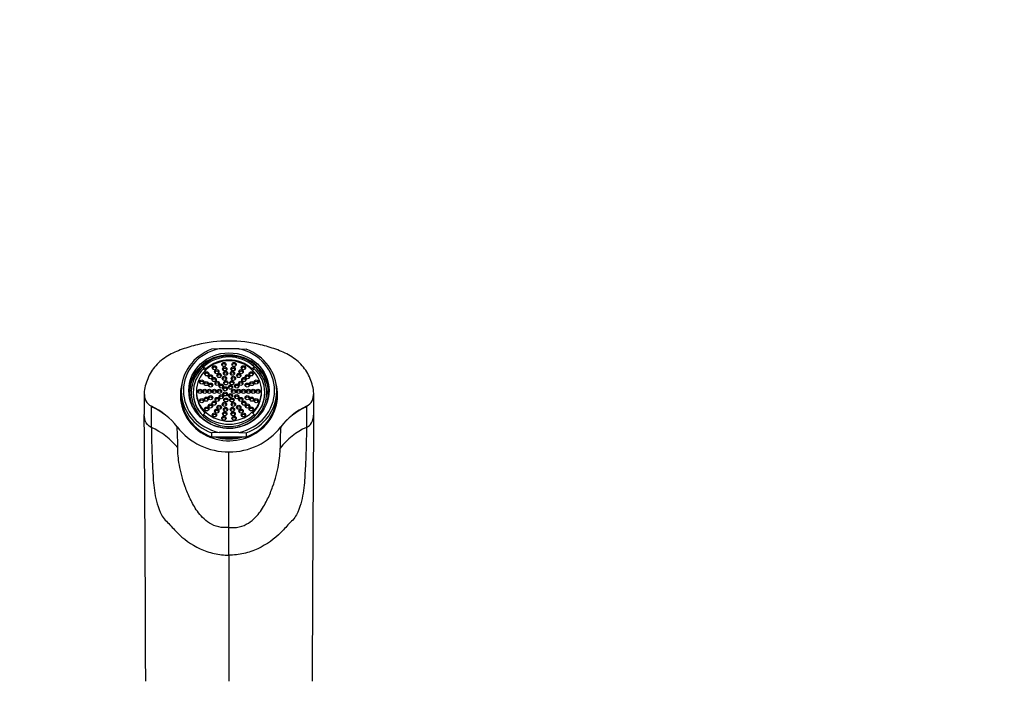
# Model space of a CAD drawing. Units: millimetres. Extents: x 0 to 1333, y 0 to 1880.
# Drawn here: x 551 to 778, y 1728 to 1880 of the extents above; entities that cross this region are included whole.
import ezdxf
from ezdxf import colors
from ezdxf.entities.mleader import LeaderData, LeaderLine
from ezdxf.math import Vec2, Vec3

# ---------------------------------------------------------------- set-up
doc = ezdxf.new("R2010")
doc.units = ezdxf.units.MM
doc.layers.add('DV2_Défaut', color=7, linetype='Continuous')
doc.layers.add('Défaut', color=7, linetype='Continuous')

# ---------------------------------------------------------------- blocks, each defined once
blk = doc.blocks.new('_DOT')
at = {"color": 0}
blk.add_line((0, 0), (-1, 0), dxfattribs=at)
at = {"color": 0, "const_width": 0.333}
blk.add_lwpolyline([(-0.1665, 0, 1), (0.1665, 0, 1)], format="xyb", close=True, dxfattribs=at)
blk = doc.blocks.new('SE1')
at = {"layer": 'DV2_Défaut', "color": 7, "linetype": 'Continuous'}
for p, q in [((597.01, 1804.12), (595.29, 1804.02)), ((601.56, 1804.12), (597.01, 1804.12)), ((601.56, 1804.12), (603.28, 1804.02)), ((593.45, 1799.97), (593.98, 1799.47)), ((593.45, 1799.97), (593.45, 1799.53)), ((593.45, 1799.53), (593.84, 1799.16)), ((604.59, 1799.47), (605.12, 1799.97)), ((604.73, 1799.16), (605.12, 1799.53)), ((605.12, 1799.53), (605.12, 1799.97)), ((593.98, 1799.3), (593.98, 1799.47)), ((604.59, 1799.3), (604.59, 1799.47)), ((579.76, 1793.86), (579.76, 1788.99)), ((588.29, 1794.39), (588.29, 1793.46)), ((591.04, 1794.05), (591.04, 1793.98)), ((591.79, 1794.32), (591.79, 1794.05)), ((606.79, 1794.05), (606.79, 1794.32)), ((607.54, 1793.98), (607.54, 1794.05)), ((610.29, 1793.46), (610.29, 1794.39)), ((618.81, 1788.99), (618.81, 1793.86)), ((581.4, 1790.89), (581.4, 1790.76)), ((617.17, 1790.89), (617.17, 1790.76)), ((593.98, 1789.51), (593.45, 1789.01)), ((593.45, 1788.56), (593.45, 1789.01)), ((605.12, 1789.01), (604.59, 1789.51)), ((605.12, 1789.01), (605.12, 1788.56)), ((597.01, 1784.86), (595.29, 1784.76)), ((595.29, 1784.76), (595.29, 1783.83)), ((595.29, 1783.83), (603.28, 1783.83)), ((601.56, 1784.86), (597.01, 1784.86)), ((601.56, 1784.86), (603.28, 1784.76)), ((603.28, 1784.76), (603.28, 1783.83)), ((599.29, 1762.98), (599.29, 1780.36)), ((599.29, 1756.59), (599.29, 1762.98)), ((599.29, 1756.59), (599.29, 1727.5))]:
    blk.add_line(p, q, dxfattribs=at)
for centre, radius, start, end in [((575.24, 1776.68), 15.37, 37.9992, 66.3637), ((364.38, 1786.48), 217.06, 359.8737, 1.1277), ((623.37, 1776.63), 15.42, 113.6918, 141.9579), ((834.19, 1786.48), 217.06, 178.8723, 180.1263), ((-9278.6, 1705.07), 9858.72, 0.130378, 0.487691), ((11081.86, 1701.81), 10463.42, 179.522634, 179.859297), ((574.8, 1771.33), 16.11, 38.0834, 65.6772), ((599.17, 1795.35), 14.99, 217.9177, 270.449), ((587.3, 1786.12), 0.0521, 2.2181, 22.828), ((522.17, 1781.88), 65.31, 359.4574, 3.7229), ((599.41, 1795.34), 14.98, 269.5322, 322.0887), ((676.59, 1781.86), 65.51, 176.2727, 180.531), ((623.72, 1771.4), 16.02, 114.27, 142.0348), ((611.3, 1786.12), 0.0808, 166.6103, 177.8525)]:
    blk.add_arc(centre, radius, start, end, dxfattribs=at)
for centre, major_axis, start_param, end_param in [((599.29, 1794.49), (10.5, 0), 1.78945, 4.493736), ((599.29, 1794.49), (-10.5, 0), 1.78945, 4.493736), ((599.29, 1794.39), (11, 0), 1.942202, 4.340984), ((599.29, 1793.98), (9.25, 0), 0.029515, 3.112077), ((599.29, 1793.98), (-9.06, 0), 2.811285, 6.283185), ((599.29, 1794.49), (8.25, 0), 0.785398, 2.356194), ((599.29, 1794.39), (-11, 0), 1.942202, 4.340984), ((599.29, 1793.98), (8.7, 0), 2.154725, 6.283185), ((599.29, 1794.05), (8.25, 0), 2.356194, 3.926991), ((599.29, 1794.49), (7.5, 0), 0.785398, 2.356194), ((599.29, 1794.32), (-7.5, 0), 3.926991, 5.497787), ((595.94, 1799.42), (-0.5, 0), 3.51412, 5.910658), ((598.12, 1800.16), (-0.5, 0), 3.51412, 5.910658), ((598.32, 1799.14), (-0.5, 0), 3.51412, 5.910658), ((600.25, 1799.14), (-0.5, 0), 3.51412, 5.910658), ((600.45, 1800.16), (-0.5, 0), 3.51412, 5.910658), ((602.63, 1799.42), (0.5, 0), 0.372527, 2.769066), ((599.29, 1793.98), (8.7, 0), 0, 0.986868), ((599.29, 1794.05), (-8.25, 0), 2.356194, 3.926991), ((599.29, 1794.32), (7.5, 0), 2.356194, 3.909832), ((594.16, 1798.01), (-0.5, 0), 3.51412, 5.910658), ((595.01, 1797.35), (0.5, 0), 0.372527, 2.769066), ((596.49, 1798.52), (-0.5, 0), 3.51412, 5.910658), ((597.03, 1797.64), (0.5, 0), 0.372527, 2.769066), ((598.25, 1796.98), (-0.5, 0), 3.51412, 5.910658), ((598.5, 1798.14), (-0.5, 0), 3.51412, 5.910658), ((600.07, 1798.14), (-0.5, 0), 3.51412, 5.910658), ((600.32, 1796.98), (-0.5, 0), 3.51412, 5.910658), ((601.54, 1797.64), (-0.5, 0), 3.51412, 5.910658), ((602.08, 1798.52), (0.5, 0), 0.372527, 2.769066), ((603.56, 1797.35), (-0.5, 0), 3.51412, 5.910658), ((604.41, 1798.01), (-0.5, 0), 3.51412, 5.910658), ((599.29, 1794.32), (-7.5, 0), 2.373353, 3.926991), ((599.29, 1793.46), (11.2, 0), 2.894163, 6.283185), ((593, 1796.13), (0.5, 0), 0.372527, 2.769066), ((594.04, 1795.77), (0.5, 0), 0.372527, 2.769066), ((595.05, 1795.42), (0.5, 0), 0.372527, 2.769066), ((595.84, 1796.7), (0.5, 0), 0.372527, 2.769066), ((596.57, 1795.83), (-0.5, 0), 3.51412, 5.910658), ((597.5, 1795.2), (-0.5, 0), 3.51412, 5.910658), ((598.41, 1794.57), (-0.5, 0), 3.51412, 5.910658), ((598.6, 1795.95), (-0.5, 0), 3.51412, 5.910658), ((599.62, 1794.94), (-0.5, 0), 3.51412, 5.910658), ((599.97, 1795.95), (-0.5, 0), 3.51412, 5.910658), ((601.07, 1795.2), (-0.5, 0), 3.51412, 5.910658), ((602, 1795.83), (0.5, 0), 0.372527, 2.769066), ((602.73, 1796.7), (0.5, 0), 0.372527, 2.769066), ((603.52, 1795.42), (-0.5, 0), 3.51412, 5.910658), ((604.53, 1795.77), (0.5, 0), 0.372527, 2.769066), ((605.57, 1796.13), (0.5, 0), 0.372527, 2.769066), ((599.29, 1793.46), (11.2, 0), 0, 0.24743), ((599.29, 1793.46), (11, 0), 3.141593, 4.340984), ((599.29, 1793.98), (-9.06, 0), 0, 0.330307), ((599.29, 1793.98), (-8.25, 0), 0, 3.141593), ((599.29, 1794.05), (7.5, 0), 3.141593, 3.882366), ((592.6, 1793.98), (0.5, 0), 0.372527, 2.769066), ((593.7, 1793.98), (0.5, 0), 0.372527, 2.769066), ((594.78, 1793.98), (0.5, 0), 0.372527, 2.769066), ((595.05, 1792.53), (0.5, 0), 0.372527, 2.769066), ((595.93, 1793.98), (0.5, 0), 0.372527, 2.769066), ((597.08, 1793.98), (0.5, 0), 0.372527, 2.769066), ((597.5, 1792.76), (-0.5, 0), 3.51412, 5.910658), ((598.41, 1793.38), (-0.5, 0), 3.51412, 5.910658), ((599.62, 1793.01), (-0.5, 0), 3.51412, 5.910658), ((599.29, 1792.83), (-0.347, 0), 3.289973, 5.043846), ((600.37, 1793.98), (-0.5, 0), 3.51412, 5.910658), ((601.07, 1792.76), (-0.5, 0), 3.51412, 5.910658), ((601.49, 1793.98), (0.5, 0), 0.372527, 2.769066), ((602.64, 1793.98), (0.5, 0), 0.372527, 2.769066), ((603.52, 1792.53), (0.5, 0), 0.372527, 2.769066), ((599.29, 1793.46), (-11, 0), 1.942202, 3.141593), ((603.79, 1793.98), (0.5, 0), 0.372527, 2.769066), ((604.87, 1793.98), (0.5, 0), 0.372527, 2.769066), ((599.29, 1794.05), (-7.5, 0), 2.400819, 3.141593), ((605.97, 1793.98), (0.5, 0), 0.372527, 2.769066), ((574.32, 1777.41), (16, 0), 0.619792, 1.1127), ((593, 1791.83), (0.5, 0), 0.372527, 2.769066), ((594.04, 1792.18), (-0.5, 0), 3.51412, 5.910658), ((595.01, 1790.6), (0.5, 0), 0.372527, 2.769066), ((595.84, 1791.26), (0.5, 0), 0.372527, 2.769066), ((596.57, 1792.12), (-0.5, 0), 3.51412, 5.910658), ((597.03, 1790.31), (-0.5, 0), 3.51412, 5.910658), ((598.25, 1790.98), (-0.5, 0), 3.51412, 5.910658), ((598.6, 1792.01), (-0.5, 0), 3.51412, 5.910658), ((599.97, 1792.01), (-0.5, 0), 3.51412, 5.910658), ((600.32, 1790.98), (-0.5, 0), 3.51412, 5.910658), ((601.54, 1790.31), (0.5, 0), 0.372527, 2.769066), ((602, 1792.12), (-0.5, 0), 3.51412, 5.910658), ((602.73, 1791.26), (-0.5, 0), 3.51412, 5.910658), ((603.56, 1790.6), (0.5, 0), 0.372527, 2.769066), ((604.53, 1792.18), (0.5, 0), 0.372527, 2.769066), ((605.57, 1791.83), (-0.5, 0), 3.51412, 5.910658), ((624.25, 1777.41), (-16, 0), 5.170486, 5.6636), ((599.29, 1794.49), (-8.25, 0), 0.785398, 2.356194), ((594.16, 1789.94), (-0.5, 0), 3.51412, 5.910658), ((599.29, 1794.49), (-7.5, 0), 0.785398, 2.356194), ((595.94, 1788.54), (-0.5, 0), 3.51412, 5.910658), ((596.49, 1789.43), (-0.5, 0), 3.51412, 5.910658), ((598.12, 1787.79), (-0.5, 0), 3.51412, 5.910658), ((598.32, 1788.81), (-0.5, 0), 3.51412, 5.910658), ((598.5, 1789.81), (-0.5, 0), 3.51412, 5.910658), ((600.07, 1789.81), (-0.5, 0), 3.51412, 5.910658), ((600.25, 1788.81), (-0.5, 0), 3.51412, 5.910658), ((600.45, 1787.79), (-0.5, 0), 3.51412, 5.910658), ((602.08, 1789.43), (-0.5, 0), 3.51412, 5.910658), ((602.63, 1788.54), (0.5, 0), 0.372527, 2.769066), ((604.41, 1789.94), (0.5, 0), 0.372527, 2.769066), ((599.29, 1793.22), (10.5, 0), 4.401055, 5.023723), ((599.29, 1792.95), (-10, 0), 1.3269, 1.814693)]:
    blk.add_ellipse(centre, major_axis=major_axis, ratio=0.939693, start_param=start_param, end_param=end_param, dxfattribs=at)
for centre, major_axis in [((599.29, 1794.49), (9.25, 0)), ((595.94, 1799.76), (0.5, 0)), ((598.12, 1800.51), (-0.5, 0)), ((598.32, 1799.49), (-0.5, 0)), ((600.25, 1799.49), (-0.5, 0)), ((600.45, 1800.51), (-0.5, 0)), ((602.63, 1799.76), (0.5, 0)), ((594.16, 1798.36), (-0.5, 0)), ((595.01, 1797.69), (0.5, 0)), ((595.84, 1797.04), (-0.5, 0)), ((596.49, 1798.86), (0.5, 0)), ((597.03, 1797.98), (-0.5, 0)), ((598.25, 1797.32), (-0.5, 0)), ((598.5, 1798.49), (-0.5, 0)), ((600.07, 1798.49), (-0.5, 0)), ((600.32, 1797.32), (-0.5, 0)), ((601.54, 1797.98), (0.5, 0)), ((602.08, 1798.86), (-0.5, 0)), ((602.73, 1797.04), (-0.5, 0)), ((603.56, 1797.69), (-0.5, 0)), ((604.41, 1798.36), (-0.5, 0)), ((593, 1796.47), (-0.5, 0)), ((594.04, 1796.11), (-0.5, 0)), ((595.05, 1795.77), (0.5, 0)), ((596.57, 1796.17), (0.5, 0)), ((597.5, 1795.54), (-0.5, 0)), ((598.41, 1794.92), (-0.5, 0)), ((598.6, 1796.29), (-0.5, 0)), ((599.62, 1795.29), (-0.5, 0)), ((599.97, 1796.29), (-0.5, 0)), ((601.07, 1795.54), (-0.5, 0)), ((602, 1796.17), (-0.5, 0)), ((603.52, 1795.77), (0.5, 0)), ((604.53, 1796.11), (-0.5, 0)), ((605.57, 1796.47), (-0.5, 0)), ((592.6, 1794.32), (0.5, 0)), ((593.7, 1794.32), (0.5, 0)), ((594.04, 1792.52), (-0.5, 0)), ((594.78, 1794.32), (0.5, 0)), ((595.05, 1792.87), (0.5, 0)), ((595.93, 1794.32), (-0.5, 0)), ((596.57, 1792.46), (0.5, 0)), ((597.08, 1794.32), (-0.5, 0)), ((597.5, 1793.1), (-0.5, 0)), ((598.41, 1793.72), (-0.5, 0)), ((598.6, 1792.35), (-0.5, 0)), ((599.62, 1793.35), (-0.5, 0)), ((599.97, 1792.35), (-0.5, 0)), ((600.37, 1794.32), (-0.5, 0)), ((601.07, 1793.1), (-0.5, 0)), ((601.49, 1794.32), (-0.5, 0)), ((602, 1792.46), (0.5, 0)), ((602.64, 1794.32), (-0.5, 0)), ((603.52, 1792.87), (0.5, 0)), ((603.79, 1794.32), (0.5, 0)), ((604.53, 1792.52), (0.5, 0)), ((604.87, 1794.32), (0.5, 0)), ((605.97, 1794.32), (0.5, 0)), ((593, 1792.17), (0.5, 0)), ((594.16, 1790.28), (0.5, 0)), ((595.01, 1790.95), (0.5, 0)), ((595.84, 1791.6), (0.5, 0)), ((597.03, 1790.65), (0.5, 0)), ((598.25, 1791.32), (-0.5, 0)), ((598.5, 1790.15), (-0.5, 0)), ((600.07, 1790.15), (-0.5, 0)), ((600.32, 1791.32), (-0.5, 0)), ((601.54, 1790.65), (-0.5, 0)), ((602.73, 1791.6), (-0.5, 0)), ((603.56, 1790.95), (-0.5, 0)), ((604.41, 1790.28), (-0.5, 0)), ((605.57, 1792.17), (-0.5, 0)), ((595.94, 1788.88), (-0.5, 0)), ((596.49, 1789.77), (0.5, 0)), ((598.12, 1788.13), (-0.5, 0)), ((598.32, 1789.15), (-0.5, 0)), ((600.25, 1789.15), (-0.5, 0)), ((600.45, 1788.13), (-0.5, 0)), ((602.08, 1789.77), (0.5, 0)), ((602.63, 1788.88), (0.5, 0))]:
    blk.add_ellipse(centre, major_axis=major_axis, ratio=0.939693, dxfattribs=at)
for points, knots in [([(599.29, 1805.91), (596.81, 1805.91), (594.39, 1805.63), (590.83, 1804.77), (589.65, 1804.42), (587.34, 1803.6), (586.22, 1803.12), (584.12, 1801.87), (583.19, 1801.13), (581.61, 1799.33), (581, 1798.32), (580.34, 1796.69), (580.16, 1796.13), (579.86, 1795.01), (579.76, 1794.42), (579.77, 1793.26), (579.87, 1792.66), (580.39, 1791.61), (580.84, 1791.15), (581.4, 1790.89)], [0, 0, 0, 0, 0.25, 0.25, 0.375, 0.375, 0.5, 0.5, 0.625, 0.625, 0.75, 0.75, 0.8125, 0.8125, 0.875, 0.875, 0.9375, 0.9375, 1, 1, 1, 1]), ([(617.17, 1790.89), (617.73, 1791.15), (618.18, 1791.6), (618.7, 1792.67), (618.81, 1793.26), (618.81, 1794.42), (618.71, 1795), (618.41, 1796.13), (618.23, 1796.68), (617.57, 1798.31), (616.96, 1799.33), (615.4, 1801.11), (614.45, 1801.87), (612.37, 1803.11), (611.23, 1803.6), (608.95, 1804.42), (607.78, 1804.76), (604.21, 1805.62), (601.75, 1805.91), (599.29, 1805.91)], [0, 0, 0, 0, 0.0625, 0.0625, 0.125, 0.125, 0.1875, 0.1875, 0.25, 0.25, 0.375, 0.375, 0.5, 0.5, 0.625, 0.625, 0.75, 0.75, 1, 1, 1, 1]), ([(581.44, 1786.01), (581.42, 1786.01), (581.07, 1786.17), (580.19, 1786.83), (579.8, 1788.02), (579.76, 1788.84), (579.76, 1789)], [0, 0, 0, 0, 0.0140428, 0.3088251, 0.8703476, 1, 1, 1, 1]), ([(617.13, 1786.01), (617.15, 1786.01), (617.5, 1786.17), (618.38, 1786.83), (618.77, 1788.02), (618.81, 1788.84), (618.81, 1789)], [0, 0, 0, 0, 0.014043, 0.308825, 0.870348, 1, 1, 1, 1]), ([(581.44, 1786.01), (581.42, 1784.46), (581.46, 1782.43), (581.59, 1778.76), (581.65, 1777.44), (581.81, 1774.61), (581.86, 1773.09), (582.21, 1770.68), (582.36, 1769.86), (582.79, 1768.18), (583.06, 1767.33), (583.61, 1766.06), (583.83, 1765.64), (584.39, 1764.83), (584.78, 1764.48), (585.87, 1763.37), (586.54, 1762.59), (588.77, 1760.35), (590.58, 1759.01), (593.66, 1757.58), (594.76, 1757.19), (597, 1756.69), (598.15, 1756.57), (599.29, 1756.59)], [0, 0, 0, 0, 0.25, 0.25, 0.375, 0.375, 0.5, 0.5, 0.5625, 0.5625, 0.625, 0.625, 0.65625, 0.65625, 0.6875, 0.6875, 0.75, 0.75, 0.875, 0.875, 0.9375, 0.9375, 1, 1, 1, 1]), ([(617.13, 1786.01), (617.15, 1784.46), (617.11, 1782.43), (616.98, 1778.76), (616.92, 1777.44), (616.76, 1774.61), (616.71, 1773.09), (616.36, 1770.68), (616.21, 1769.86), (615.78, 1768.18), (615.51, 1767.33), (614.96, 1766.06), (614.74, 1765.64), (614.18, 1764.83), (613.79, 1764.48), (612.7, 1763.37), (612.03, 1762.59), (609.8, 1760.35), (607.99, 1759.01), (604.91, 1757.58), (603.81, 1757.19), (601.57, 1756.69), (600.42, 1756.57), (599.29, 1756.59)], [0, 0, 0, 0, 0.25, 0.25, 0.375, 0.375, 0.5, 0.5, 0.5625, 0.5625, 0.625, 0.625, 0.65625, 0.65625, 0.6875, 0.6875, 0.75, 0.75, 0.875, 0.875, 0.9375, 0.9375, 1, 1, 1, 1]), ([(599.29, 1762.98), (598.53, 1762.86), (597.7, 1762.88), (596.13, 1763.25), (595.43, 1763.57), (594.19, 1764.35), (593.67, 1764.8), (592.76, 1765.72), (592.37, 1766.2), (591.32, 1767.64), (590.82, 1768.59), (589.92, 1770.48), (589.53, 1771.41), (588.56, 1774.13), (588.14, 1775.82), (587.59, 1778.84), (587.48, 1780.16), (587.48, 1781.26)], [0, 0, 0, 0, 0.0625, 0.0625, 0.125, 0.125, 0.1875, 0.1875, 0.25, 0.25, 0.375, 0.375, 0.5, 0.5, 0.75, 0.75, 1, 1, 1, 1]), ([(599.29, 1762.98), (600.04, 1762.86), (600.87, 1762.88), (602.44, 1763.25), (603.14, 1763.57), (604.38, 1764.35), (604.9, 1764.8), (605.81, 1765.72), (606.2, 1766.19), (607.25, 1767.63), (607.75, 1768.59), (608.65, 1770.47), (609.03, 1771.41), (610.01, 1774.12), (610.43, 1775.81), (610.97, 1778.83), (611.09, 1780.15), (611.09, 1781.26)], [0, 0, 0, 0, 0.0625, 0.0625, 0.125, 0.125, 0.1875, 0.1875, 0.25, 0.25, 0.375, 0.375, 0.5, 0.5, 0.75, 0.75, 1, 1, 1, 1])]:
    blk.add_open_spline(points, degree=3, knots=knots, dxfattribs=at)

msp = doc.modelspace()

# ---------------------------------------------------------------- block references
at = {"layer": 'Défaut'}
msp.add_blockref('SE1', (0, 0), dxfattribs=at)

# ---------------------------------------------------------------- leaders
at = {"layer": 'Défaut', "color": 7, "linetype": 'Continuous'}
ml = msp.add_multileader_mtext('Standard', dxfattribs=at)
ml.set_content('{\\pxsm0.9;\\fSolid Edge ISO|b1||i0||c0|p34;\\W1.;01/03/2021\\P}', color=256)
ml.set_leader_properties()
ml.set_arrow_properties(name='DOT')
ml.build(insert=Vec2(0, 0))
ml.multileader.update_dxf_attribs({"leader_type": 0, "dogleg_length": 0, "arrow_head_size": 12})
ctx = ml.context
ctx.base_point, ctx.char_height, ctx.arrow_head_size, ctx.landing_gap_size = Vec3(1000.89, 1872.84), 12, 12, 4.2
notes = []
notes.append((ctx, [(0, (0, 0, 0), (0, 0), (1, 0), 1, [])]))
ctx.mtext.insert = Vec3(1002.89, 1878.96)
for ctx, leaders in notes:
    for number, flags, end, landing, length, lines in leaders:
        leader = LeaderData()
        leader.index, (leader.has_last_leader_line, leader.has_dogleg_vector, leader.attachment_direction) = number, flags
        leader.last_leader_point, leader.dogleg_vector, leader.dogleg_length = Vec3(end), Vec3(landing), length
        for number, points, colour, breaks in lines:
            line = LeaderLine()
            line.index, line.vertices, line.color, line.breaks = number, Vec3.list(points), colors.encode_raw_color(colour), breaks
            leader.lines.append(line)
        ctx.leaders.append(leader)

doc.saveas('drawing.dxf')
